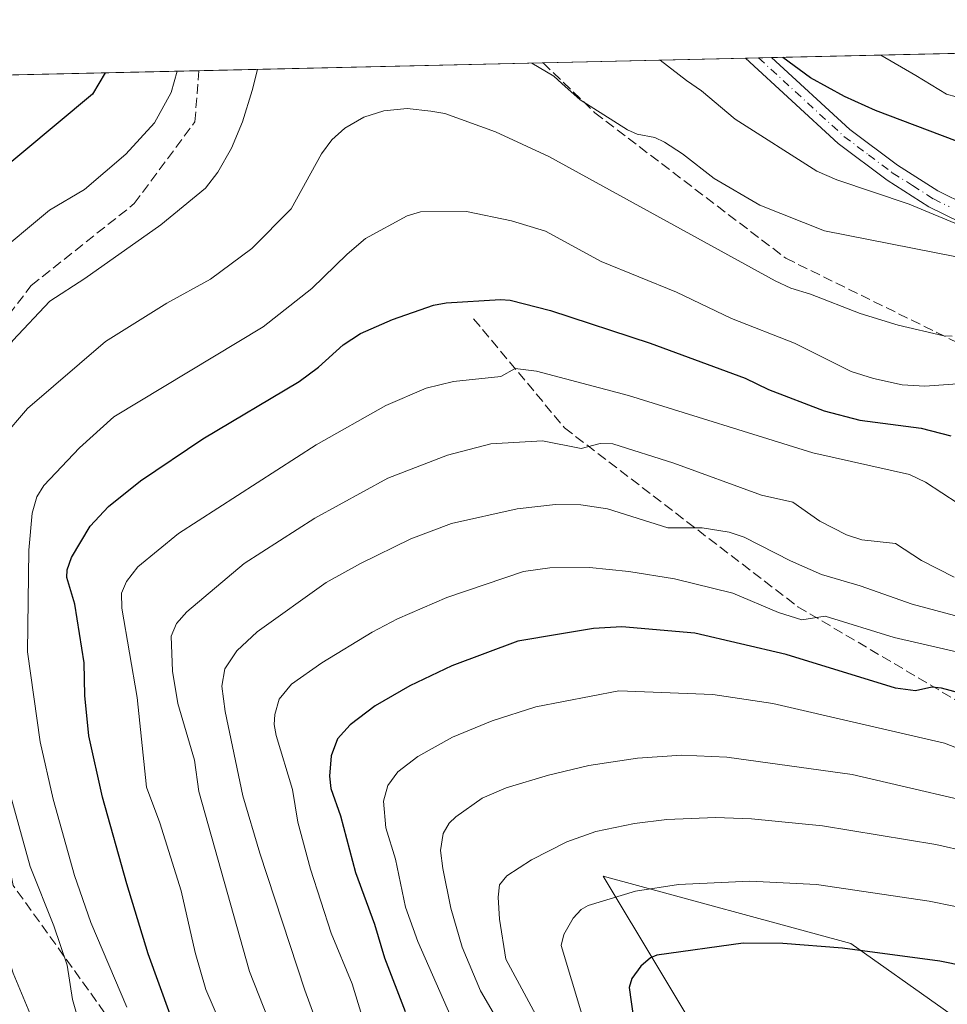
# Model space of a CAD drawing. Units: metres. Extents: x 654527 to 657977, y 4760249 to 4762638.
# Drawn here: x 656203 to 656356, y 4762447 to 4762609 of the extents above; entities that cross this region are included whole.
import ezdxf

# ---------------------------------------------------------------- set-up
doc = ezdxf.new("R2010")
doc.units = ezdxf.units.M
doc.header["$MEASUREMENT"] = 0
doc.linetypes.add('DGN Style 3', pattern=[2.307223458686699, 1.648016756204785, -0.6592067024819142])
doc.linetypes.add('DGN Style 4', pattern=[2.6384748266838614, 1.318413404963828, -0.6592067024819142, 0.001648016756204785, -0.6592067024819142])
for name, color, linetype, lineweight in [('Arbolado forestal CxS', 92, 'Continuous', 0), ('Comarca CxS', 21, 'Continuous', 0), ('Comunidad Autónoma CxS', 142, 'Continuous', 0), ('Curva de nivel maestra', 30, 'Continuous', 30), ('Curva de nivel normal', 30, 'Continuous', 0), ('Espacio natural protegido CxS', 121, 'Continuous', 0), ('Municipio CxS', 4, 'Continuous', 0), ('Pista no pavimentada Cxs', 111, 'Continuous', 0), ('Pista no pavimentada eje', 91, 'DGN Style 4', 0), ('Provincia CxS', 1, 'Continuous', 0), ('Senda', 7, 'DGN Style 3', 0)]:
    doc.layers.add(name, color=color, linetype=linetype, lineweight=lineweight)

# ---------------------------------------------------------------- blocks, each defined once
blk = doc.blocks.new('*U5')
at = {"layer": 'Arbolado forestal CxS', "color": 92, "linetype": 'Continuous', "lineweight": 0}
for points in [[(656416.5812999997, 4762403.1489, 1046.964500000002), (656340.4168999996, 4762457.0231, 1023.907300000006), (656299.5488999998, 4762468.170299999, 1017.228199999998), (656327.4127000002, 4762421.727700001, 1036.852599999998), (656342.2739000004, 4762395.718699999, 1047.998300000007), (656362.7078999998, 4762364.137700001, 1064.594400000002)], [(655838.1305000001, 4762592.0584, 1013.758600000001), (656601.1597999996, 4762609.484400001, 928.9005000000034)]]:
    blk.add_polyline3d(points, dxfattribs=at)
blk = doc.blocks.new('*U14')
at = {"layer": 'Pista no pavimentada Cxs', "color": 111, "linetype": 'Continuous', "lineweight": 0}
blk.add_polyline3d([(656358.4501, 4762576.0601, 968.1539000000049), (656353.3000999996, 4762578.620100001, 964.9284000000043), (656346.4101, 4762583.0001, 970.0820999999996), (656338.3201000001, 4762589.0801, 961.9646999999969), (656323.0390999997, 4762603.131800001, 956.0342999999993), (656327.3492999999, 4762603.230799999, 954.3371999999945), (656340.2401000002, 4762591.380100001, 954.099199999997), (656348.1101000002, 4762585.460100001, 960.1070000000036), (656354.7801000001, 4762581.2401, 957.8035999999993), (656359.6700999998, 4762578.800100001, 959.5838999999978)], dxfattribs=at)

msp = doc.modelspace()

# ---------------------------------------------------------------- linework, layer by layer
at = {"layer": 'Arbolado forestal CxS', "color": 92, "linetype": 'Continuous', "lineweight": 0, "extrusion": (0.07620095040233751, 0.001740282338257674, 0.9970909620366457), "elevation": 59248.11586731811, "flags": 128}
msp.add_lwpolyline([(4746376.344121048, -762599.0356981622), (4746376.344121048, -762873.7165525258)], dxfattribs=at)
at = {"layer": 'Arbolado forestal CxS', "color": 92, "linetype": 'Continuous', "lineweight": 0, "extrusion": (0.07275562602477066, 0.001665359997393402, 0.9973484072568738), "elevation": 56630.28298706708, "flags": 128}
msp.add_lwpolyline([(4746336.805686913, -763039.5606648193), (4746336.805686913, -763041.7207566627)], dxfattribs=at)
at = {"layer": 'Arbolado forestal CxS', "color": 92, "linetype": 'Continuous', "lineweight": 0, "extrusion": (0.07671325454827897, 0.001750274616321987, 0.9970516602039126), "elevation": 59631.90701492345, "flags": 128}
msp.add_lwpolyline([(4746393.361879842, -762461.0282194567), (4746393.361879842, -762463.1915589119)], dxfattribs=at)
at = {"layer": 'Arbolado forestal CxS', "color": 92, "linetype": 'Continuous', "lineweight": 0, "extrusion": (-0.07533575823681622, -0.001720539640200867, 0.9971567395721851), "elevation": -56680.04811844547, "flags": 128}
msp.add_lwpolyline([(-4746376.175511858, 762700.4670169951), (-4746376.175511858, 762757.4343987956)], dxfattribs=at)
at = {"layer": 'Arbolado forestal CxS', "color": 92, "linetype": 'Continuous', "lineweight": 0, "extrusion": (0.2557156179128955, 0.00583943046816648, 0.9667344122390769), "elevation": 196561.493800022, "flags": 128}
msp.add_lwpolyline([(4746378.196723887, -739158.9300489633), (4746378.196723886, -739193.4969466518)], dxfattribs=at)
at = {"layer": 'Arbolado forestal CxS', "color": 92, "linetype": 'Continuous', "lineweight": 0, "extrusion": (-0.3230418727576916, -0.00737799251261138, 0.946355912789521), "elevation": -246225.6263057349, "flags": 128}
msp.add_lwpolyline([(-4746375.53749598, 724035.7526824134), (-4746375.537495979, 724088.135325609)], dxfattribs=at)
at = {"layer": 'Arbolado forestal CxS', "color": 92, "linetype": 'Continuous', "lineweight": 0}
msp.add_polyline3d([(656362.7078999998, 4762364.137700001, 1064.594400000002), (656342.2739000004, 4762395.718699999, 1047.998300000007), (656327.4127000002, 4762421.727700001, 1036.852599999998), (656299.5488999998, 4762468.170299999, 1017.228199999998), (656340.4168999996, 4762457.0231, 1023.907300000006), (656416.5812999997, 4762403.1489, 1046.964500000002)], dxfattribs=at)
msp.add_polyline3d([(656362.7078999998, 4762364.137700001, 1064.594400000002), (656342.2739000004, 4762395.718699999, 1047.998300000007), (656327.4127000002, 4762421.727700001, 1036.852599999998), (656299.5488999998, 4762468.170299999, 1017.228199999998), (656340.4168999996, 4762457.0231, 1023.907300000006), (656416.5812999997, 4762403.1489, 1046.964500000002)], dxfattribs=at)
msp.add_polyline3d([(656362.7078999998, 4762364.137700001, 1064.594400000002), (656342.2739000004, 4762395.718699999, 1047.998300000007), (656327.4127000002, 4762421.727700001, 1036.852599999998), (656299.5488999998, 4762468.170299999, 1017.228199999998), (656340.4168999996, 4762457.0231, 1023.907300000006), (656416.5812999997, 4762403.1489, 1046.964500000002)], dxfattribs=at)
at = {"layer": 'Comarca CxS', "color": 21, "linetype": 'Continuous', "lineweight": 0, "flags": 128}
msp.add_lwpolyline([(654527.2300011823, 4762562.119982358), (656601.1763262239, 4762609.484914933)], dxfattribs=at)
at = {"layer": 'Comunidad Autónoma CxS', "color": 142, "linetype": 'Continuous', "lineweight": 0, "flags": 128}
msp.add_lwpolyline([(654527.2300011823, 4762562.119982358), (656601.1763262239, 4762609.484914933)], dxfattribs=at)
at = {"layer": 'Curva de nivel maestra', "color": 30, "linetype": 'Continuous', "lineweight": 30, "flags": 128}
for points, elevation in [([(656362.0599999997, 4762587.8201), (656344.4800000006, 4762594.5001), (656339.3600000005, 4762596.790100001), (656333.7800000003, 4762599.9001), (656329.176, 4762603.2729)], 950), ([(656217.3797000004, 4762600.719699999), (656215.2699999996, 4762597.200099999), (656192.2300000006, 4762577.9801), (656184.3200000003, 4762570.600099999), (656179.4699999997, 4762565.190099999), (656178.0199999996, 4762563.0801), (656176.9800000006, 4762560.7401), (656176.6600000003, 4762557.960100001), (656176.25, 4762541.460100001), (656174.5300000003, 4762530.840100001), (656173.2100000001, 4762517.6801), (656175.1799999997, 4762507.190099999), (656178.5099999999, 4762496.380100001), (656180.9699999997, 4762486.610099999), (656182.4100000003, 4762479.210100001), (656184.1600000003, 4762466.950099999), (656186.3700000001, 4762460.450099999), (656191.3099999997, 4762445.550100001)], 950), ([(656228.0899999999, 4762445.3201), (656224.4500000002, 4762455.350099999), (656220.9400000004, 4762466.880100001), (656216.9299999997, 4762481.200099999), (656214.6799999997, 4762491.340100001), (656214.0199999996, 4762497.9801), (656213.8799999999, 4762503.370100001), (656212.3700000001, 4762513.030099999), (656211.0199999996, 4762517.420100001), (656211.0899999999, 4762518.720100001), (656211.8099999997, 4762520.7301), (656214.8899999997, 4762525.9301), (656217.9199999999, 4762529.1801), (656223.2000000002, 4762533.4101), (656233.5, 4762540.3301), (656249.3600000005, 4762549.770099999), (656252.5499999998, 4762552.130100001), (656256.6399999997, 4762555.850099999), (656259.5199999996, 4762557.7301), (656264.7699999996, 4762560.030099999), (656271.5599999997, 4762562.360099999), (656273.6399999997, 4762562.780099999), (656282.5899999999, 4762563.3301), (656284.2100000001, 4762563.1801), (656290.8799999999, 4762561.4801), (656307.3099999997, 4762556.090100001), (656322.9600000001, 4762550.3201), (656326.8300000001, 4762548.450099999), (656335.9900000002, 4762544.960100001), (656341.8899999997, 4762543.4001), (656352.04, 4762542.0801), (656356.9000000004, 4762540.800100001)], 975), ([(656368.8499999996, 4762495.550100001), (656355.3799999999, 4762499.170100001), (656353.7599999999, 4762499.3301), (656351.0899999999, 4762498.7501), (656347.79, 4762499.200099999), (656329.75, 4762504.7601), (656314.6900000004, 4762508.2501), (656302.5999999996, 4762509.3101), (656297.9400000004, 4762509.040100001), (656292.3399999999, 4762508.110099999), (656285.4500000002, 4762506.940099999), (656274.5499999998, 4762502.850099999), (656267.6500000004, 4762499.5701), (656261.9400000004, 4762496.2501), (656257.7699999996, 4762493.140100001), (656255.6799999997, 4762490.840100001), (656254.6799999997, 4762488.040100001), (656254.3799999999, 4762484.670100001), (656254.6200000001, 4762482.640100001), (656256.1799999997, 4762478.090100001), (656258.6500000004, 4762468.7401), (656261.8099999997, 4762460.220100001), (656263.4400000004, 4762454.6801), (656266.8499999996, 4762445.850099999)], 1000), ([(656374.6200000001, 4762450.200099999), (656355.0800000001, 4762454.120100001), (656339.0499999998, 4762456.300100001), (656329.1799999997, 4762457.050100001), (656322.6699999999, 4762457.100099999), (656308.3899999997, 4762455.130100001), (656307.3600000005, 4762454.690099999), (656305.7599999999, 4762453.300100001), (656304.2800000003, 4762451.300100001), (656303.8099999997, 4762449.780099999), (656307.0999999996, 4762426.600099999)], 1025)]:
    msp.add_lwpolyline(points, dxfattribs=dict(at, elevation=elevation))
at = {"layer": 'Curva de nivel normal', "color": 30, "linetype": 'Continuous', "lineweight": 0, "flags": 128}
for points, elevation in [([(656345.3563000001, 4762603.6424), (656351.1399999997, 4762600.300000001), (656356.1799999997, 4762597.17), (656360.9900000002, 4762595.859999999)], 945), ([(656287.7456, 4762602.3267), (656291.3799999999, 4762600.140000001), (656292.7100000001, 4762598.960000001), (656295.75, 4762596.25), (656303.54, 4762591.300000001), (656305.1500000004, 4762590.619999999), (656308.0700000003, 4762590.050000001), (656309.6699999999, 4762589.26), (656312.6299999999, 4762587.369999999), (656317.8399999999, 4762583.26), (656325.3899999997, 4762578.880000001), (656336.0899999999, 4762574.66), (656357.8600000005, 4762570.33)], 960), ([(656308.9583000002, 4762602.811100001), (656313.3200000003, 4762599.439999999), (656315.7800000003, 4762597.76), (656321.3499999996, 4762593.08), (656334.7999999998, 4762584.480000001), (656338.1299999999, 4762583.07), (656350.0599999997, 4762579.039999999), (656368.4100000003, 4762571.390000001)], 955), ([(656198.7000000002, 4762442.189999999), (656195.9199999999, 4762452.67), (656192.1100000005, 4762462.15), (656190.1399999997, 4762468.66), (656183.4900000002, 4762498.460000001), (656182.25, 4762502.430000001), (656181.3600000005, 4762506.850000001), (656180.6500000004, 4762516.199999999), (656183.3099999997, 4762537.730000001), (656183.5199999996, 4762543.430000001), (656182.7400000002, 4762548.9), (656183.6900000004, 4762552.199999999), (656186.5599999997, 4762557.380000001), (656190.0800000001, 4762561.220000001), (656192.5499999998, 4762564.49), (656198.5199999996, 4762570.050000001), (656208.1900000004, 4762578.029999999), (656213.9699999997, 4762581.449999999), (656220.79, 4762587.310000001), (656225.5199999996, 4762592.49), (656228.2599999999, 4762597.49), (656229.2500999998, 4762600.990800001)], 955), ([(656207.9600000001, 4762438.27), (656202.1600000003, 4762452.130000001), (656194.5599999997, 4762476.58), (656190.1500000004, 4762496.130000001), (656187.9500000002, 4762510.119999999), (656188.5099999999, 4762524.74), (656189.1299999999, 4762532.15), (656190.6200000001, 4762542.850000001), (656191.8799999999, 4762547.470000001), (656193.7300000006, 4762549.380000001), (656196.2800000003, 4762549.710000001), (656196.9400000004, 4762550.130000001), (656199.29, 4762552.51), (656202.1200000001, 4762556.57), (656208.2100000001, 4762563.039999999), (656214.0199999996, 4762566.779999999), (656226.5300000003, 4762575.630000001), (656233.9299999997, 4762581.689999999), (656235.9500000002, 4762584.300000001), (656238.2199999997, 4762588.27), (656240.04, 4762592.609999999), (656241.6399999997, 4762597.800000001), (656242.4808999998, 4762601.293)], 960), ([(656200.3200000003, 4762540.390000001), (656204.54, 4762545.32), (656217.4000000004, 4762556.380000001), (656227.5199999996, 4762562.720000001), (656234.75, 4762566.67), (656241.5899999999, 4762571.75), (656248.0499999998, 4762578.289999999), (656253.0899999999, 4762587.359999999), (656254.79, 4762589.65), (656256.9100000003, 4762591.609999999), (656260.0300000003, 4762593.390000001), (656263.3700000001, 4762594.460000001), (656267.2199999997, 4762594.83), (656271.0800000001, 4762594.369999999), (656273.4299999997, 4762593.980000001), (656281.79, 4762590.980000001), (656290.5800000001, 4762586.890000001), (656327.9199999999, 4762566.380000001), (656330.5099999999, 4762565.16), (656333.7800000003, 4762564.210000001), (656341.9699999997, 4762560.980000001), (656348.25, 4762559.08), (656355.7599999999, 4762557.32), (656357.1100000005, 4762557.279999999)], 965), ([(656359.5300000003, 4762549.5), (656352.6100000005, 4762549.02), (656348.9100000003, 4762549.26), (656344.1399999997, 4762550.26), (656340.4900000002, 4762551.42), (656331.1299999999, 4762556.100000001), (656320.7100000001, 4762560.16), (656311.6699999999, 4762564.51), (656299.2300000006, 4762569.560000001), (656290.0499999998, 4762574.59), (656284.4299999997, 4762576.32), (656276.9900000002, 4762577.84), (656269.3799999999, 4762577.77), (656267.1900000004, 4762577.100000001), (656260.3200000003, 4762573.359999999), (656257.2800000003, 4762570.810000001), (656251.4900000002, 4762565.15), (656243.4500000002, 4762558.800000001), (656218.8099999997, 4762543.970000001), (656213.1399999997, 4762538.83), (656207.2400000002, 4762532.609999999), (656206.1100000005, 4762530.75), (656205.3099999997, 4762528.039999999), (656204.7599999999, 4762521.980000001), (656204.5700000003, 4762505.17), (656206.6299999999, 4762490.300000001), (656208.7999999998, 4762480.850000001), (656212.3099999997, 4762468.25), (656214.9900000002, 4762460.49), (656220.9400000004, 4762446.529999999)], 970), ([(656240.0199999996, 4762435.460000001), (656233.9500000002, 4762449.439999999), (656232.2000000002, 4762455.560000001), (656229.9299999997, 4762465.76), (656226.3899999997, 4762476.960000001), (656224.1799999997, 4762482.859999999), (656222.6200000001, 4762497.66), (656220.1200000001, 4762512.380000001), (656220.0599999997, 4762514.850000001), (656220.8600000005, 4762516.77), (656222.75, 4762519.210000001), (656229.4400000004, 4762524.720000001), (656252.2000000002, 4762539.350000001), (656263.6699999999, 4762545.83), (656270.3499999996, 4762548.66), (656274.8200000003, 4762549.77), (656282.6399999997, 4762550.600000001), (656285.0300000003, 4762551.939999999), (656288.5599999997, 4762551.51), (656303.7400000002, 4762547.5), (656334.1699999999, 4762538), (656350.0800000001, 4762534.449999999), (656352.7599999999, 4762533.189999999), (656358.1399999997, 4762529.680000001)], 980), ([(656246.6299999999, 4762438.630000001), (656241.1699999999, 4762452.449999999), (656232.8200000003, 4762482.140000001), (656232.0800000001, 4762487.32), (656229.3499999996, 4762496.66), (656228.4600000001, 4762501.99), (656228.25, 4762507.75), (656229.1399999997, 4762509.859999999), (656230.8200000003, 4762511.800000001), (656240.3099999997, 4762519.74), (656251.9600000001, 4762527.230000001), (656264, 4762533.810000001), (656273.8300000001, 4762537.640000001), (656280.9800000006, 4762539.52), (656289.5099999999, 4762539.980000001), (656295.9000000004, 4762538.710000001), (656299.04, 4762539.550000001), (656301.1200000001, 4762539.52), (656311.2300000006, 4762536.33), (656325.6900000004, 4762531.01), (656330.8700000001, 4762529.880000001), (656335.3200000003, 4762526.720000001), (656339.7100000001, 4762524.49), (656342.2199999997, 4762523.66), (656347.79, 4762523.039999999), (656352.0599999997, 4762520.26), (656357.4400000004, 4762517.52)], 985), ([(656253.5899999999, 4762440.33), (656250.3399999999, 4762449.369999999), (656242.9100000003, 4762471.949999999), (656240.0899999999, 4762481.439999999), (656237.1500000004, 4762495.33), (656236.6299999999, 4762499.52), (656237.0999999996, 4762502.350000001), (656239.1100000005, 4762505.32), (656242.4400000004, 4762508.480000001), (656253.8399999999, 4762516.640000001), (656259.5, 4762519.779999999), (656267.8300000001, 4762523.800000001), (656274.5, 4762526.359999999), (656285.3700000001, 4762528.800000001), (656291.6699999999, 4762529.51), (656295.8700000001, 4762529.41), (656300.2800000003, 4762528.800000001), (656310.2300000006, 4762525.640000001), (656315.8700000001, 4762525.630000001), (656320.3399999999, 4762524.9), (656322.8200000003, 4762524.100000001), (656330.4600000001, 4762520.17), (656335.5499999998, 4762517.930000001), (656341.9800000006, 4762516.09), (656350.5499999998, 4762513.029999999), (656361.4100000003, 4762510.109999999)], 990), ([(656264.9100000003, 4762428.220000001), (656258.1100000005, 4762450.4), (656254.6600000003, 4762458.76), (656251.2400000002, 4762469.34), (656249.1799999997, 4762477.08), (656248.2599999999, 4762482.460000001), (656245.5700000003, 4762491.390000001), (656245.25, 4762493.210000001), (656245.3600000005, 4762494.83), (656246.0599999997, 4762497.350000001), (656248.1299999999, 4762499.84), (656253.1100000005, 4762503.359999999), (656261.4000000004, 4762508.430000001), (656265.5800000001, 4762510.640000001), (656273.7300000006, 4762514.130000001), (656286.3899999997, 4762518.449999999), (656290.7300000006, 4762519.02), (656297.29, 4762519.07), (656303.79, 4762518.430000001), (656311.3399999999, 4762517.24), (656320.9199999999, 4762514.859999999), (656328.4600000001, 4762511.689999999), (656332.3099999997, 4762510.470000001), (656336.2000000002, 4762511.060000001), (656347.5499999998, 4762507.550000001), (656361.1799999997, 4762504.390000001)], 995), ([(656274.4299999997, 4762445), (656268.9800000006, 4762457.380000001), (656266.9000000004, 4762463.050000001), (656265.2999999998, 4762470.980000001), (656263.6699999999, 4762476.119999999), (656263.3200000003, 4762480.51), (656264.0199999996, 4762483.119999999), (656265.6399999997, 4762485.4), (656268.9400000004, 4762487.91), (656274.6799999997, 4762491.08), (656281.2199999997, 4762493.779999999), (656288.4100000003, 4762496.09), (656302.1500000004, 4762498.74), (656317.6600000003, 4762498.109999999), (656327.5599999997, 4762496.640000001), (656355.8499999996, 4762490.09), (656360.8200000003, 4762488.180000001)], 1005), ([(656212.6100000005, 4762445.480000001), (656211.9699999997, 4762447.810000001), (656211.1200000001, 4762453.480000001), (656208.9000000004, 4762459.949999999), (656204.9800000006, 4762469.74), (656199.0300000003, 4762491.02)], 965), ([(656367.0999999996, 4762478.75), (656340.6100000005, 4762484.939999999), (656319.9400000004, 4762487.810000001), (656312.5, 4762488.140000001), (656305.2300000006, 4762487.640000001), (656297.1699999999, 4762486.4), (656290.5099999999, 4762484.84), (656283.5599999997, 4762482.710000001), (656279.5499999998, 4762481.029999999), (656275.2199999997, 4762477.970000001), (656274.1399999997, 4762476.880000001), (656273.1200000001, 4762475.199999999), (656272.7100000001, 4762472.369999999), (656273.0800000001, 4762469.430000001), (656274.4000000004, 4762462.880000001), (656276.25, 4762456.460000001), (656279.29, 4762449.220000001), (656283.4900000002, 4762442.109999999)], 1010), ([(656290.2999999998, 4762441.800000001), (656283.4699999997, 4762454.449999999), (656282.4400000004, 4762461.07), (656282.2199999997, 4762464.720000001), (656282.4100000003, 4762466.730000001), (656283.6200000001, 4762468.230000001), (656287.7400000002, 4762470.84), (656293.5499999998, 4762473.810000001), (656298.3099999997, 4762475.51), (656304.7000000002, 4762476.84), (656310.0599999997, 4762477.5), (656318.0999999996, 4762477.83), (656324, 4762477.630000001), (656335.7599999999, 4762476.470000001), (656354.4299999997, 4762473.41), (656375.8099999997, 4762468.550000001)], 1015), ([(656299.4600000001, 4762434.08), (656292.5899999999, 4762456.699999999), (656293.04, 4762458.52), (656294.5700000003, 4762461.24), (656295.9299999997, 4762462.67), (656297.0700000003, 4762463.310000001), (656304.8700000001, 4762465.689999999), (656311.9900000002, 4762466.810000001), (656323.7599999999, 4762467.32), (656334.7400000002, 4762466.77), (656353.3399999999, 4762464.01), (656388.1100000005, 4762456.99)], 1020)]:
    msp.add_lwpolyline(points, dxfattribs=dict(at, elevation=elevation))
at = {"layer": 'Espacio natural protegido CxS', "color": 121, "linetype": 'Continuous', "lineweight": 0, "flags": 128}
msp.add_lwpolyline([(654527.2300011823, 4762562.119982358), (656601.1763262239, 4762609.484914933)], dxfattribs=at)
msp.add_lwpolyline([(654527.2300011823, 4762562.119982358), (656601.1763262239, 4762609.484914933)], dxfattribs=at)
at = {"layer": 'Municipio CxS', "color": 4, "linetype": 'Continuous', "lineweight": 0, "flags": 128}
msp.add_lwpolyline([(654527.2300011823, 4762562.119982358), (656601.1763262239, 4762609.484914933)], dxfattribs=at)
at = {"layer": 'Pista no pavimentada Cxs', "color": 111, "linetype": 'Continuous', "lineweight": 0, "extrusion": (0.3662785282769515, 0.008387474070654568, 0.9304674577877425), "elevation": 281232.8068519348, "flags": 128}
msp.add_lwpolyline([(4746329.621848743, -711626.7775752216), (4746329.621848743, -711631.4110848516)], dxfattribs=at)
at = {"layer": 'Pista no pavimentada Cxs', "color": 111, "linetype": 'Continuous', "lineweight": 0}
for points in [[(656327.3492999999, 4762603.231000001, 954.3377000000038), (656340.2401000002, 4762591.380100001, 954.099199999997), (656348.1101000002, 4762585.460100001, 960.1070000000036), (656354.7801000001, 4762581.2401, 957.8035999999993), (656359.6700999998, 4762578.800100001, 959.5838999999978), (656366.5100999996, 4762576.130100001, 962.6156000000047), (656370.1601, 4762575.1501, 960.5869999999996), (656383.9001000002, 4762572.7401, 955.6175999999978), (656391.7100999998, 4762570.5001, 956.5516000000061), (656398.7701000003, 4762567.630100001, 956.1995000000024), (656404.9901000002, 4762564.5701, 957.0749000000069), (656413.9001000002, 4762560.6801, 960.7969000000012), (656418.5301000001, 4762559.700099999, 962.4820000000036)], [(656358.4501, 4762576.0601, 968.1539000000049), (656353.3000999996, 4762578.620100001, 964.9284000000043), (656346.4101, 4762583.0001, 970.0820999999996), (656338.3201000001, 4762589.0801, 961.9646999999969), (656323.0390999997, 4762603.132300001, 956.0353000000032)]]:
    msp.add_polyline3d(points, dxfattribs=at)
at = {"layer": 'Pista no pavimentada eje', "color": 91, "linetype": 'DGN Style 4', "lineweight": 0}
msp.add_polyline3d([(656325.1929000001, 4762603.1819, 955.1714999999967), (656339.2801000001, 4762590.2301, 957.5179999999965), (656343.3251, 4762587.190099999, 956.5154999999941), (656347.2600999996, 4762584.2301, 965.1714000000065), (656350.5950999996, 4762582.120100001, 962.8187999999938), (656354.0401, 4762579.9301, 961.2182999999932), (656356.6151000002, 4762578.6501, 961.1834999999993)], dxfattribs=at)
at = {"layer": 'Provincia CxS', "color": 1, "linetype": 'Continuous', "lineweight": 0, "flags": 128}
msp.add_lwpolyline([(654527.2300011823, 4762562.119982358), (656601.1763262239, 4762609.484914933)], dxfattribs=at)
at = {"layer": 'Senda', "color": 7, "linetype": 'DGN Style 3', "lineweight": 0}
for points in [[(656289.6309000002, 4762602.369700001, 978.6747000000032), (656298.1700999998, 4762594.130100001, 976.7455000000045), (656329.6700999998, 4762570.130100001, 977.7832999999956), (656360.1700999998, 4762555.130100001, 984.7476000000024), (656395.1700999998, 4762545.630100001, 985.982799999998), (656420.1700999998, 4762540.630100001, 990.1036000000023), (656454.6700999998, 4762542.130100001, 988.0610000000015), (656485.1700999998, 4762545.130100001, 987.8996999999945), (656505.1700999998, 4762545.630100001, 994.2741999999998), (656527.6700999998, 4762542.130100001, 984.4404000000068), (656556.1700999998, 4762533.630100001, 980.9651000000014), (656579.6700999998, 4762526.130100001, 996.3797000000051), (656591.1700999998, 4762526.630100001, 979.1303000000044), (656616.2200999996, 4762514.6501, 975.1407000000036)], [(656222.6700999998, 4762438.130100001, 994.0896000000067), (656202.1700999998, 4762466.630100001, 981.3273999999947), (656199.1700999998, 4762482.130100001, 983.1279999999971), (656196.6700999998, 4762509.130100001, 985.2140999999974), (656194.6700999998, 4762535.130100001, 974.6725000000006), (656195.6700999998, 4762547.130100001, 968.2541000000057), (656198.6700999998, 4762557.130100001, 979.6469999999972), (656205.1700999998, 4762565.630100001, 979.5939000000071), (656222.1700999998, 4762579.130100001, 972.3718999999984), (656232.1700999998, 4762592.630100001, 965.6261999999989), (656232.8402000006, 4762601.072799999, 957.0651000000071)], [(656278.1700999998, 4762560.130100001, 997.545100000003), (656293.1700999998, 4762542.130100001, 999.5509000000021), (656331.6700999998, 4762512.630100001, 1004.070500000002), (656386.6700999998, 4762480.130100001, 1017.584900000002)]]:
    msp.add_polyline3d(points, dxfattribs=at)

# ---------------------------------------------------------------- block references
at = {"layer": 'Arbolado forestal CxS', "color": 92, "linetype": 'Continuous', "lineweight": 0}
msp.add_blockref('*U5', (0, 0), dxfattribs=at)
at = {"layer": 'Pista no pavimentada Cxs', "color": 111, "linetype": 'Continuous', "lineweight": 0}
msp.add_blockref('*U14', (0, 0), dxfattribs=at)

doc.saveas('drawing.dxf')
